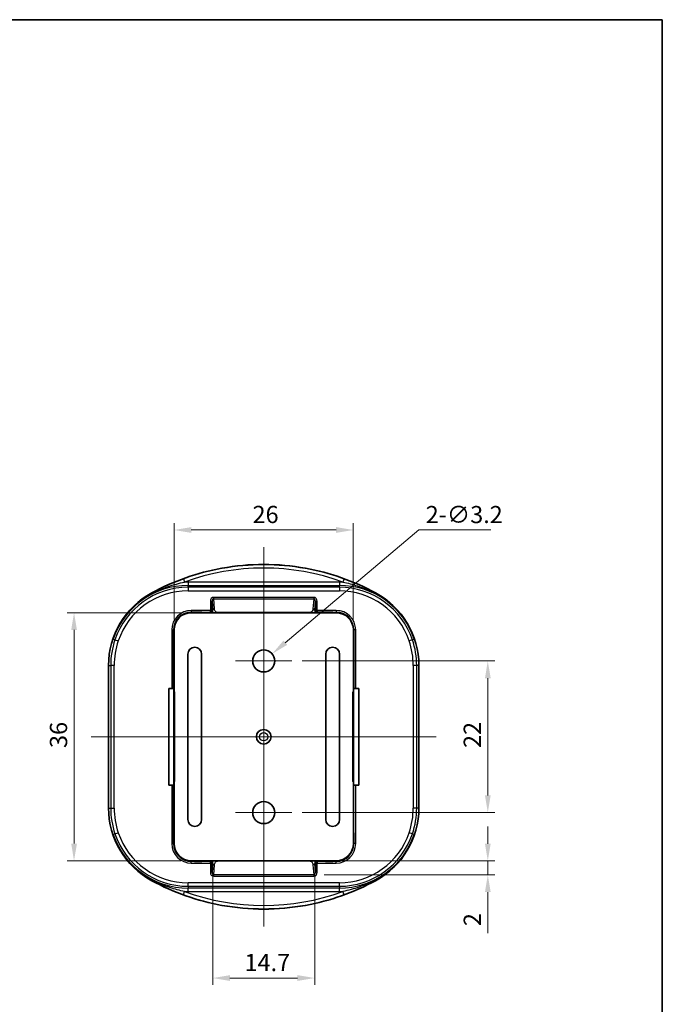
# Model space of a CAD drawing. Units: millimetres. Extents: x 0 to 1669, y 0 to 281.
# Drawn here: x 568 to 662, y 138 to 281 of the extents above; entities that cross this region are included whole.
import ezdxf

# ---------------------------------------------------------------- set-up
doc = ezdxf.new("R2010")
doc.units = ezdxf.units.MM
for name, color, linetype, lineweight in [('Border (ISO)', 7, 'Continuous', 35), ('Dimension (ISO)', 7, 'Continuous', 18), ('Visible (ISO)', 7, 'Continuous', 35), ('Visible Narrow (ISO)', 7, 'Continuous', 25)]:
    doc.layers.add(name, color=color, linetype=linetype, lineweight=lineweight)
doc.layers.add('Center Mark (ISO)', color=7, linetype='Continuous', lineweight=18, true_color=0x80ffff)
doc.layers.add('Centerline (ISO)', color=7, linetype='Continuous', lineweight=18, true_color=0x80ffff)
doc.styles.add('Note Text (TK)', font='MS PGothic.ttf')
doc.dimstyles.new('Default - Method 1b (TK)', dxfattribs={"dimtxt": 2.5, "dimasz": 2.5, "dimexe": 1, "dimexo": 1.5, "dimgap": 1, "dimtad": 1, "dimtoh": 1, "dimrnd": 1e-08, "dimdsep": 46, "dimtxsty": 'Note Text (TK)', "dimcen": 0.09, "dimdle": 5, "dimclrd": 100, "dimclre": 100, "dimclrt": 7, "dimadec": 1, "dimazin": 1, "dimtfac": 1, "dimtmove": 0, "dimatfit": 3, "dimfxl": 0, "dimtolj": 1, "dimlwd": -1, "dimlwe": -1, "dimarcsym": 0})

# ---------------------------------------------------------------- blocks, each defined once
blk = doc.blocks.new('図面枠 tk図枠')
at = {"layer": 'Border (ISO)'}
for p, q in [((14.5, 289), (405.5, 289)), ((405.5, 289), (405.5, 8))]:
    blk.add_line(p, q, dxfattribs=at)
blk = doc.blocks.new('*D104')
at = {"layer": 'Defpoints', "color": 0, "transparency": 16777216}
for p in [(616.86, 206.97), (590.86, 192.47), (616.86, 192.47)]:
    blk.add_point(p, dxfattribs=at)
at = {"layer": 'Dimension (ISO)', "color": 100, "transparency": 16777216}
for p, q in [((590.86, 193.97), (590.86, 207.97)), ((616.86, 193.97), (616.86, 207.97)), ((593.36, 206.97), (614.36, 206.97))]:
    blk.add_line(p, q, dxfattribs=at)
for points in [[(593.36, 207.39), (593.36, 206.55), (590.86, 206.97)], [(614.36, 207.39), (614.36, 206.55), (616.86, 206.97)]]:
    blk.add_solid(points, dxfattribs=at)
at = {"layer": 'Dimension (ISO)', "color": 7, "transparency": 16777216, "insert": (602.24, 209.22), "char_height": 2.5, "attachment_point": 4, "style": 'Note Text (TK)'}
blk.add_mtext('\\A1;26', dxfattribs=at)
blk = doc.blocks.new('*D105')
at = {"layer": 'Defpoints', "color": 0, "transparency": 16777216}
for p in [(593.36, 194.97), (576.36, 158.97), (593.36, 158.97)]:
    blk.add_point(p, dxfattribs=at)
at = {"layer": 'Dimension (ISO)', "color": 100, "transparency": 16777216}
for p, q in [((591.86, 194.97), (575.36, 194.97)), ((576.36, 192.47), (576.36, 161.47)), ((591.86, 158.97), (575.36, 158.97))]:
    blk.add_line(p, q, dxfattribs=at)
for points in [[(575.95, 192.47), (576.78, 192.47), (576.36, 194.97)], [(575.95, 161.47), (576.78, 161.47), (576.36, 158.97)]]:
    blk.add_solid(points, dxfattribs=at)
at = {"layer": 'Dimension (ISO)', "color": 7, "transparency": 16777216, "insert": (574.11, 175.34), "char_height": 2.5, "attachment_point": 4, "rotation": 90, "style": 'Note Text (TK)'}
blk.add_mtext('\\A1;36', dxfattribs=at)
blk = doc.blocks.new('*D106')
at = {"layer": 'Defpoints', "color": 0, "transparency": 16777216}
for p in [(607.96, 187.97), (607.96, 165.97), (636.36, 165.97)]:
    blk.add_point(p, dxfattribs=at)
at = {"layer": 'Dimension (ISO)', "color": 100, "transparency": 16777216}
for p, q in [((609.46, 187.97), (637.36, 187.97)), ((636.36, 185.47), (636.36, 168.47)), ((609.46, 165.97), (637.36, 165.97))]:
    blk.add_line(p, q, dxfattribs=at)
for points in [[(635.95, 185.47), (636.78, 185.47), (636.36, 187.97)], [(635.95, 168.47), (636.78, 168.47), (636.36, 165.97)]]:
    blk.add_solid(points, dxfattribs=at)
at = {"layer": 'Dimension (ISO)', "color": 7, "transparency": 16777216, "insert": (634.11, 175.34), "char_height": 2.5, "attachment_point": 4, "rotation": 90, "style": 'Note Text (TK)'}
blk.add_mtext('\\A1;22', dxfattribs=at)
blk = doc.blocks.new('*D107')
at = {"layer": 'Defpoints', "color": 0, "transparency": 16777216}
for p in [(610.37, 158.96), (636.36, 158.96), (611.12, 156.94)]:
    blk.add_point(p, dxfattribs=at)
at = {"layer": 'Dimension (ISO)', "color": 100, "transparency": 16777216}
for p, q in [((636.36, 161.46), (636.36, 163.96)), ((611.87, 158.96), (637.36, 158.96)), ((636.36, 158.96), (636.36, 156.94)), ((612.62, 156.94), (637.36, 156.94)), ((636.36, 154.44), (636.36, 148.5))]:
    blk.add_line(p, q, dxfattribs=at)
for points in [[(635.95, 161.46), (636.78, 161.46), (636.36, 158.96)], [(635.95, 154.44), (636.78, 154.44), (636.36, 156.94)]]:
    blk.add_solid(points, dxfattribs=at)
at = {"layer": 'Dimension (ISO)', "color": 7, "transparency": 16777216, "insert": (634.11, 149.5), "char_height": 2.5, "attachment_point": 4, "rotation": 90, "style": 'Note Text (TK)'}
blk.add_mtext('\\A1;2', dxfattribs=at)
blk = doc.blocks.new('*D108')
at = {"layer": 'Defpoints', "color": 0, "transparency": 16777216}
for p in [(596.47, 158.61), (611.26, 158.61), (611.26, 141.97)]:
    blk.add_point(p, dxfattribs=at)
at = {"layer": 'Dimension (ISO)', "color": 100, "transparency": 16777216}
for p, q in [((596.47, 157.11), (596.47, 140.97)), ((611.26, 157.11), (611.26, 140.97)), ((598.97, 141.97), (608.76, 141.97))]:
    blk.add_line(p, q, dxfattribs=at)
for points in [[(598.97, 142.39), (598.97, 141.55), (596.47, 141.97)], [(608.76, 142.39), (608.76, 141.55), (611.26, 141.97)]]:
    blk.add_solid(points, dxfattribs=at)
at = {"layer": 'Dimension (ISO)', "color": 7, "transparency": 16777216, "insert": (601.07, 144.22), "char_height": 2.5, "attachment_point": 4, "style": 'Note Text (TK)'}
blk.add_mtext('\\A1;14.7', dxfattribs=at)
blk = doc.blocks.new('*D109')
at = {"layer": 'Defpoints', "color": 0, "transparency": 16777216}
for p in [(605.09, 189), (602.64, 186.94)]:
    blk.add_point(p, dxfattribs=at)
at = {"layer": 'Dimension (ISO)', "color": 100, "transparency": 16777216}
for p, q in [((626.36, 206.97), (607, 190.61)), ((636.78, 206.97), (626.36, 206.97)), ((603.77, 187.97), (603.95, 187.97)), ((603.86, 187.88), (603.86, 188.06))]:
    blk.add_line(p, q, dxfattribs=at)
blk.add_solid([(606.73, 190.93), (607.27, 190.3), (605.09, 189)], dxfattribs=at)
at = {"layer": 'Dimension (ISO)', "color": 7, "transparency": 16777216, "insert": (627.36, 209.21), "char_height": 2.5, "attachment_point": 4, "style": 'Note Text (TK)'}
blk.add_mtext('\\A1;\\fMS PGothic|b0|i0;{\\H2.4873;2-∅3.2}', dxfattribs=at)

msp = doc.modelspace()

# ---------------------------------------------------------------- linework, layer by layer
at = {"layer": 'Center Mark (ISO)', "linetype": 'Continuous'}
for p, q in [((603.8645, 192.0694), (603.8645, 183.8694)), ((607.9645, 187.9694), (599.7645, 187.9694)), ((603.8645, 170.0694), (603.8645, 161.8694)), ((607.9645, 165.9694), (599.7645, 165.9694))]:
    msp.add_line(p, q, dxfattribs=at)
at = {"layer": 'Centerline (ISO)', "linetype": 'Continuous'}
for p, q in [((603.8645, 204.4694), (603.8645, 149.4694)), ((578.8645, 176.9694), (628.8645, 176.9694))]:
    msp.add_line(p, q, dxfattribs=at)
at = {"layer": 'Visible (ISO)'}
for p, q in [((593.3645, 194.9694), (614.3645, 194.9694)), ((593.7645, 194.9694), (593.8397, 195.0445)), ((593.8397, 194.9945), (593.8145, 194.9694)), ((594.6397, 195.0569), (594.0893, 195.0569)), ((594.6397, 195.0069), (594.0893, 195.0069)), ((594.8893, 195.0445), (594.9645, 194.9694)), ((594.8893, 194.9945), (594.9145, 194.9694)), ((612.7645, 194.9694), (612.8397, 195.0445)), ((612.8397, 194.9945), (612.8145, 194.9694)), ((613.6397, 195.0569), (613.0893, 195.0569)), ((613.6397, 195.0069), (613.0893, 195.0069)), ((613.8893, 195.0445), (613.9645, 194.9694)), ((613.8893, 194.9945), (613.9145, 194.9694)), ((590.7769, 191.7445), (590.7769, 191.1942)), ((590.7893, 191.9942), (590.8645, 192.0694)), ((590.8269, 191.7445), (590.8269, 191.1942)), ((590.8393, 191.9942), (590.8645, 192.0194)), ((590.8645, 183.4694), (590.8645, 192.4694)), ((616.8645, 192.4694), (616.8645, 183.4694)), ((616.8645, 192.0694), (616.9397, 191.9942)), ((616.8897, 191.9942), (616.8645, 192.0194)), ((616.9021, 191.1942), (616.9021, 191.7445)), ((616.9521, 191.1942), (616.9521, 191.7445)), ((590.8645, 190.8694), (590.7893, 190.9445)), ((590.8393, 190.9445), (590.8645, 190.9194)), ((616.8897, 190.9445), (616.8645, 190.9194)), ((616.9397, 190.9445), (616.8645, 190.8694)), ((592.8645, 164.9694), (592.8645, 188.9694)), ((594.8645, 188.9694), (594.8645, 164.9694)), ((612.8645, 164.9694), (612.8645, 188.9694)), ((614.8645, 188.9694), (614.8645, 164.9694)), ((581.3645, 187.302), (581.3645, 166.6367)), ((626.3645, 166.6367), (626.3645, 187.302)), ((590.0933, 169.9694), (590.0933, 183.9694)), ((590.0933, 183.9694), (590.5273, 183.9694)), ((590.7769, 183.9694), (590.5273, 183.9694)), ((590.7769, 183.9694), (590.8382, 183.9694)), ((590.8382, 183.9694), (590.8645, 183.9694)), ((590.8382, 169.9694), (590.8382, 183.9694)), ((590.8382, 182.9694), (590.9414, 182.9694)), ((590.8645, 183.4694), (590.9414, 183.4694)), ((590.9414, 183.4181), (590.8645, 183.4694)), ((590.9414, 170.4694), (590.9414, 183.4694)), ((616.7876, 183.4694), (616.7876, 170.4694)), ((616.8645, 183.4694), (616.7876, 183.4181)), ((616.7876, 183.4694), (616.8645, 183.4694)), ((616.7876, 182.9694), (616.8908, 182.9694)), ((616.8645, 183.9694), (616.8908, 183.9694)), ((616.8908, 183.9694), (616.9521, 183.9694)), ((616.8908, 183.9694), (616.8908, 169.9694)), ((617.2018, 183.9694), (616.9521, 183.9694)), ((617.2018, 183.9694), (617.6358, 183.9694)), ((617.6358, 183.9694), (617.6358, 169.9694)), ((590.9414, 170.9694), (590.8382, 170.9694)), ((590.8645, 170.4694), (590.9414, 170.5206)), ((590.8645, 161.4694), (590.8645, 170.4694)), ((590.9414, 170.4694), (590.8645, 170.4694)), ((616.8908, 170.9694), (616.7876, 170.9694)), ((616.7876, 170.5206), (616.8645, 170.4694)), ((616.8645, 170.4694), (616.7876, 170.4694)), ((616.8645, 170.4694), (616.8645, 161.4694)), ((590.5273, 169.9694), (590.0933, 169.9694)), ((590.5273, 169.9694), (590.7769, 169.9694)), ((590.8382, 169.9694), (590.7769, 169.9694)), ((590.8645, 169.9694), (590.8382, 169.9694)), ((616.8908, 169.9694), (616.8645, 169.9694)), ((616.9521, 169.9694), (616.8908, 169.9694)), ((616.9521, 169.9694), (617.2018, 169.9694)), ((617.6358, 169.9694), (617.2018, 169.9694)), ((590.7893, 162.9942), (590.8645, 163.0694)), ((590.8393, 162.9942), (590.8645, 163.0194)), ((616.8645, 163.0694), (616.9397, 162.9942)), ((616.8897, 162.9942), (616.8645, 163.0194)), ((590.7769, 162.7445), (590.7769, 162.1942)), ((590.8645, 161.8694), (590.7893, 161.9445)), ((590.8269, 162.7445), (590.8269, 162.1942)), ((590.8393, 161.9445), (590.8645, 161.9194)), ((616.8897, 161.9445), (616.8645, 161.9194)), ((616.9397, 161.9445), (616.8645, 161.8694)), ((616.9021, 162.1942), (616.9021, 162.7445)), ((616.9521, 162.1942), (616.9521, 162.7445)), ((614.3645, 158.9694), (593.3645, 158.9694)), ((593.8397, 158.8942), (593.7645, 158.9694)), ((593.8397, 158.9442), (593.8145, 158.9694)), ((594.0893, 158.9318), (594.6397, 158.9318)), ((594.6397, 158.8818), (594.0893, 158.8818)), ((594.8893, 158.9442), (594.9145, 158.9694)), ((594.9645, 158.9694), (594.8893, 158.8942)), ((612.8397, 158.8942), (612.7645, 158.9694)), ((612.8397, 158.9442), (612.8145, 158.9694)), ((613.0893, 158.9318), (613.6397, 158.9318)), ((613.6397, 158.8818), (613.0893, 158.8818)), ((613.8893, 158.9442), (613.9145, 158.9694)), ((613.9645, 158.9694), (613.8893, 158.8942))]:
    msp.add_line(p, q, dxfattribs=at)
for centre, radius in [((603.8645, 187.9694), 1.6), ((603.8645, 176.9694), 1.0583), ((603.8645, 165.9694), 1.6)]:
    msp.add_circle(centre, radius, dxfattribs=at)
for centre, radius, start, end in [((603.8645, 167.9694), 34, 100.276606, 118.507431), ((603.8645, 167.9694), 34, 79.723394, 100.276606), ((603.8645, 167.9694), 33.9869, 79.831795, 100.168205), ((603.8645, 167.9694), 34, 61.492569, 79.723394), ((593.3645, 187.302), 12, 118.507431, 180), ((614.3645, 187.302), 12, 0, 61.492569), ((593.3645, 192.4694), 2.5, 90, 180), ((614.3645, 192.4694), 2.5, 0, 90), ((593.8645, 188.9694), 1, 0, 180), ((613.8645, 188.9694), 1, 0, 180), ((593.3645, 166.6367), 12, 180, 241.492569), ((614.3645, 166.6367), 12, 298.507431, 0), ((593.8645, 164.9694), 1, 180, 0), ((613.8645, 164.9694), 1, 180, 0), ((593.3645, 161.4694), 2.5, 180, 270), ((614.3645, 161.4694), 2.5, 270, 0), ((603.8645, 185.9694), 34, 241.492569, 259.723394), ((603.8645, 185.9694), 34, 280.276606, 298.507431), ((603.8645, 185.9694), 34, 259.723394, 280.276606), ((603.8645, 185.9694), 33.9869, 259.831795, 280.168205)]:
    msp.add_arc(centre, radius, start, end, dxfattribs=at)
for centre, major_axis, ratio, start_param, end_param in [((597.0513, 167.9694), (-34.1491, 0), 0.97989532, 4.68857427, 4.69049624), ((610.6777, 167.9694), (-34.1491, 0), 0.97989532, 4.73428172, 4.73620369), ((594.0893, 195.0438), (0.25, 0), 0.05240778, 1.57079633, 3.08923278), ((594.0893, 194.9938), (0.25, 0), 0.05240778, 1.57079633, 3.08923278), ((594.6397, 195.0438), (0.25, 0), 0.05240778, 0.05235988, 1.57079633), ((594.6397, 194.9938), (0.25, 0), 0.05240778, 0.05235988, 1.57079633), ((613.0893, 195.0438), (0.25, 0), 0.05240778, 1.57079633, 3.08923278), ((613.0893, 194.9938), (0.25, 0), 0.05240778, 1.57079633, 3.08923278), ((613.6397, 195.0438), (0.25, 0), 0.05240778, 0.05235988, 1.57079633), ((613.6397, 194.9938), (0.25, 0), 0.05240778, 0.05235988, 1.57079633), ((590.79, 191.7445), (0, 0.25), 0.05240778, 0.05235988, 1.57079633), ((590.84, 191.7445), (0, 0.25), 0.05240778, 0.05235988, 1.57079633), ((616.889, 191.7445), (0, -0.25), 0.05240778, 1.57079633, 3.08923278), ((616.939, 191.7445), (0, -0.25), 0.05240778, 1.57079633, 3.08923278), ((590.79, 191.1942), (0, 0.25), 0.05240778, 1.57079633, 3.08923278), ((590.84, 191.1942), (0, 0.25), 0.05240778, 1.57079633, 3.08923278), ((616.889, 191.1942), (0, -0.25), 0.05240778, 0.05235988, 1.57079633), ((616.939, 191.1942), (0, -0.25), 0.05240778, 0.05235988, 1.57079633), ((590.79, 162.7445), (0, 0.25), 0.05240778, 0.05235988, 1.57079633), ((590.84, 162.7445), (0, 0.25), 0.05240778, 0.05235988, 1.57079633), ((616.889, 162.7445), (0, -0.25), 0.05240778, 1.57079633, 3.08923278), ((616.939, 162.7445), (0, -0.25), 0.05240778, 1.57079633, 3.08923278), ((590.79, 162.1942), (0, 0.25), 0.05240778, 1.57079633, 3.08923278), ((590.84, 162.1942), (0, 0.25), 0.05240778, 1.57079633, 3.08923278), ((616.889, 162.1942), (0, -0.25), 0.05240778, 0.05235988, 1.57079633), ((616.939, 162.1942), (0, -0.25), 0.05240778, 0.05235988, 1.57079633), ((594.0893, 158.9449), (-0.25, 0), 0.05240778, 0.05235988, 1.57079633), ((594.0893, 158.8949), (-0.25, 0), 0.05240778, 0.05235988, 1.57079633), ((594.6397, 158.9449), (-0.25, 0), 0.05240778, 1.57079633, 3.08923278), ((594.6397, 158.8949), (-0.25, 0), 0.05240778, 1.57079633, 3.08923278), ((613.0893, 158.9449), (-0.25, 0), 0.05240778, 0.05235988, 1.57079633), ((613.0893, 158.8949), (-0.25, 0), 0.05240778, 0.05235988, 1.57079633), ((613.6397, 158.9449), (-0.25, 0), 0.05240778, 1.57079633, 3.08923278), ((613.6397, 158.8949), (-0.25, 0), 0.05240778, 1.57079633, 3.08923278), ((597.0513, 185.9694), (34.1491, 0), 0.97989532, 4.73428172, 4.73620369), ((610.6777, 185.9694), (34.1491, 0), 0.97989532, 4.68857427, 4.69049624)]:
    msp.add_ellipse(centre, major_axis=major_axis, ratio=ratio, start_param=start_param, end_param=end_param, dxfattribs=at)
at = {"layer": 'Visible Narrow (ISO)'}
for p, q in [((592.2108, 199.8818), (592.3823, 199.4122)), ((614.8317, 199.4233), (592.8973, 199.4233)), ((592.8973, 199.4233), (592.8973, 198.9233)), ((592.8973, 198.9233), (614.8317, 198.9233)), ((592.8973, 198.6525), (592.8973, 198.9233)), ((592.8973, 198.6525), (592.8973, 198.1526)), ((614.8317, 198.6525), (592.8973, 198.6525)), ((614.8317, 199.4233), (614.8317, 198.9233)), ((614.8317, 198.6525), (614.8317, 198.9233)), ((614.8317, 198.6525), (614.8317, 198.1526)), ((615.5182, 199.8818), (615.3467, 199.4122)), ((587.6372, 197.847), (587.6538, 197.8165)), ((592.8973, 198.1526), (614.8317, 198.1526)), ((596.613, 196.9947), (596.613, 197.1998)), ((611.1161, 197.1998), (596.613, 197.1998)), ((611.1161, 197.1998), (611.1161, 196.9947)), ((620.0918, 197.847), (620.0752, 197.8165)), ((596.1273, 196.6084), (596.3769, 196.6084)), ((596.1273, 196.6084), (596.1273, 195.3066)), ((596.3769, 195.3066), (596.3769, 196.6084)), ((596.3769, 196.6084), (596.473, 195.3298)), ((596.613, 196.9947), (611.1161, 196.9947)), ((596.7226, 195.5349), (596.613, 196.9947)), ((611.1161, 196.9947), (611.0064, 195.5349)), ((611.256, 195.3298), (611.3521, 196.6084)), ((611.3521, 196.6084), (611.6018, 196.6084)), ((611.3521, 196.6084), (611.3521, 195.3066)), ((611.6018, 195.3066), (611.6018, 196.6084)), ((593.3645, 195.3066), (593.3645, 195.0569)), ((596.1273, 195.3066), (593.3645, 195.3066)), ((594.0893, 195.0569), (593.3645, 195.0569)), ((593.3645, 195.0569), (593.3645, 194.9694)), ((593.8397, 195.0445), (593.8397, 194.9945)), ((594.0893, 195.0069), (594.0893, 195.0569)), ((594.6397, 195.0569), (594.6397, 195.0069)), ((594.6397, 195.0569), (596.1273, 195.0569)), ((594.8893, 194.9945), (594.8893, 195.0445)), ((596.1273, 195.0569), (596.1273, 195.3066)), ((596.1273, 195.3066), (596.3769, 195.3066)), ((596.1273, 195.0569), (596.2149, 194.9694)), ((596.4709, 195.2126), (596.3769, 195.3066)), ((597.3611, 194.9815), (597.3611, 194.9694)), ((610.3679, 194.9815), (597.3611, 194.9815)), ((610.3679, 194.9694), (610.3679, 194.9815)), ((611.3521, 195.3066), (611.2581, 195.2126)), ((611.3521, 195.3066), (611.6018, 195.3066)), ((611.5142, 194.9694), (611.6018, 195.0569)), ((611.6018, 195.3066), (611.6018, 195.0569)), ((614.3645, 195.3066), (611.6018, 195.3066)), ((613.0893, 195.0569), (611.6018, 195.0569)), ((612.8397, 195.0445), (612.8397, 194.9945)), ((613.0893, 195.0069), (613.0893, 195.0569)), ((613.6397, 195.0569), (613.6397, 195.0069)), ((613.6397, 195.0569), (614.3645, 195.0569)), ((613.8893, 194.9945), (613.8893, 195.0445)), ((614.3645, 195.3066), (614.3645, 195.0569)), ((614.3645, 195.0569), (614.3645, 194.9694)), ((590.5273, 192.4694), (590.7769, 192.4694)), ((590.5273, 192.4694), (590.5273, 183.9694)), ((590.7769, 191.7445), (590.7769, 192.4694)), ((590.7769, 192.4694), (590.8645, 192.4694)), ((590.7769, 191.7445), (590.8269, 191.7445)), ((590.8393, 191.9942), (590.7893, 191.9942)), ((616.9521, 192.4694), (616.8645, 192.4694)), ((616.9397, 191.9942), (616.8897, 191.9942)), ((616.9021, 191.7445), (616.9521, 191.7445)), ((617.2018, 192.4694), (616.9521, 192.4694)), ((616.9521, 192.4694), (616.9521, 191.7445)), ((617.2018, 183.9694), (617.2018, 192.4694)), ((582.2954, 191.0475), (582.0388, 191.1343)), ((582.2954, 191.0475), (582.7689, 190.8872)), ((590.8269, 191.1942), (590.7769, 191.1942)), ((590.7769, 183.9694), (590.7769, 191.1942)), ((590.7893, 190.9445), (590.8393, 190.9445)), ((616.8897, 190.9445), (616.9397, 190.9445)), ((616.9521, 191.1942), (616.9021, 191.1942)), ((616.9521, 191.1942), (616.9521, 183.9694)), ((625.4336, 191.0475), (624.9601, 190.8872)), ((625.6902, 191.1343), (625.4336, 191.0475)), ((581.3645, 187.302), (581.6789, 187.302)), ((582.1788, 187.302), (581.6789, 187.302)), ((581.6789, 187.302), (581.6789, 166.6367)), ((582.1788, 166.6367), (582.1788, 187.302)), ((625.5502, 187.302), (625.5502, 166.6367)), ((626.0502, 187.302), (625.5502, 187.302)), ((626.0502, 166.6367), (626.0502, 187.302)), ((626.3645, 187.302), (626.0502, 187.302)), ((590.9414, 182.7694), (590.8382, 182.7694)), ((616.8908, 182.7694), (616.7876, 182.7694)), ((590.8382, 171.1694), (590.9414, 171.1694)), ((616.7876, 171.1694), (616.8908, 171.1694)), ((590.5273, 169.9694), (590.5273, 161.4694)), ((590.7769, 162.7445), (590.7769, 169.9694)), ((616.9521, 162.7445), (616.9521, 169.9694)), ((617.2018, 161.4694), (617.2018, 169.9694)), ((581.3645, 166.6367), (581.6789, 166.6367)), ((581.6789, 166.6367), (582.1788, 166.6367)), ((626.0502, 166.6367), (625.5502, 166.6367)), ((626.3645, 166.6367), (626.0502, 166.6367)), ((582.0388, 162.8044), (582.2954, 162.8912)), ((582.2954, 162.8912), (582.7689, 163.0515)), ((590.8393, 162.9942), (590.7893, 162.9942)), ((616.9397, 162.9942), (616.8897, 162.9942)), ((625.4336, 162.8912), (624.9601, 163.0515)), ((625.6902, 162.8044), (625.4336, 162.8912)), ((590.5273, 161.4694), (590.7769, 161.4694)), ((590.7769, 162.7445), (590.8269, 162.7445)), ((590.8269, 162.1942), (590.7769, 162.1942)), ((590.7769, 161.4694), (590.7769, 162.1942)), ((590.7769, 161.4694), (590.8645, 161.4694)), ((590.7893, 161.9445), (590.8393, 161.9445)), ((616.9521, 161.4694), (616.8645, 161.4694)), ((616.8897, 161.9445), (616.9397, 161.9445)), ((616.9021, 162.7445), (616.9521, 162.7445)), ((616.9521, 162.1942), (616.9021, 162.1942)), ((616.9521, 162.1942), (616.9521, 161.4694)), ((617.2018, 161.4694), (616.9521, 161.4694)), ((593.3645, 158.8818), (593.3645, 158.9694)), ((594.0893, 158.8818), (593.3645, 158.8818)), ((593.3645, 158.6321), (593.3645, 158.8818)), ((593.3645, 158.6321), (596.1273, 158.6321)), ((593.8397, 158.9442), (593.8397, 158.8942)), ((594.0893, 158.8818), (594.0893, 158.9318)), ((594.6397, 158.9318), (594.6397, 158.8818)), ((596.1273, 158.8818), (594.6397, 158.8818)), ((594.8893, 158.8942), (594.8893, 158.9442)), ((596.2149, 158.9694), (596.1273, 158.8818)), ((596.1273, 158.6321), (596.1273, 158.8818)), ((596.3769, 158.6321), (596.1273, 158.6321)), ((596.1273, 158.6321), (596.1273, 157.3303)), ((596.3769, 158.6321), (596.4709, 158.7261)), ((596.3769, 157.3303), (596.3769, 158.6321)), ((596.473, 158.6089), (596.3769, 157.3303)), ((597.3611, 158.9694), (597.3611, 158.9572)), ((597.3611, 158.9572), (610.3679, 158.9572)), ((610.3679, 158.9572), (610.3679, 158.9694)), ((611.3521, 157.3303), (611.256, 158.6089)), ((611.2581, 158.7261), (611.3521, 158.6321)), ((611.6018, 158.6321), (611.3521, 158.6321)), ((611.3521, 158.6321), (611.3521, 157.3303)), ((611.6018, 158.8818), (611.5142, 158.9694)), ((613.0893, 158.8818), (611.6018, 158.8818)), ((611.6018, 158.8818), (611.6018, 158.6321)), ((611.6018, 158.6321), (614.3645, 158.6321)), ((611.6018, 157.3303), (611.6018, 158.6321)), ((612.8397, 158.9442), (612.8397, 158.8942)), ((613.0893, 158.8818), (613.0893, 158.9318)), ((613.6397, 158.9318), (613.6397, 158.8818)), ((614.3645, 158.8818), (613.6397, 158.8818)), ((613.8893, 158.8942), (613.8893, 158.9442)), ((614.3645, 158.8818), (614.3645, 158.9694)), ((614.3645, 158.6321), (614.3645, 158.8818)), ((596.3769, 157.3303), (596.1273, 157.3303)), ((596.613, 156.944), (596.7226, 158.4038)), ((611.0064, 158.4038), (611.1161, 156.944)), ((611.6018, 157.3303), (611.3521, 157.3303)), ((587.6538, 156.1222), (587.6372, 156.0917)), ((614.8317, 155.7862), (592.8973, 155.7862)), ((592.8973, 155.2862), (592.8973, 155.7862)), ((596.613, 156.7389), (596.613, 156.944)), ((611.1161, 156.944), (596.613, 156.944)), ((596.613, 156.7389), (611.1161, 156.7389)), ((611.1161, 156.944), (611.1161, 156.7389)), ((614.8317, 155.2862), (614.8317, 155.7862)), ((620.0918, 156.0917), (620.0752, 156.1222)), ((592.2108, 154.0569), (592.3823, 154.5265)), ((592.8973, 155.2862), (614.8317, 155.2862)), ((592.8973, 155.2862), (592.8973, 155.0154)), ((592.8973, 154.5154), (592.8973, 155.0154)), ((614.8317, 155.0154), (592.8973, 155.0154)), ((592.8973, 154.5154), (614.8317, 154.5154)), ((614.8317, 155.2862), (614.8317, 155.0154)), ((614.8317, 154.5154), (614.8317, 155.0154)), ((615.5182, 154.0569), (615.3467, 154.5265))]:
    msp.add_line(p, q, dxfattribs=at)
msp.add_circle((603.8645, 176.9694), 0.6, dxfattribs=at)
for centre, radius, start, end in [((603.8645, 167.9694), 33.9737, 69.938992, 110.061008), ((603.8645, 167.9694), 33.4737, 69.938992, 110.061008), ((592.8973, 187.4601), 11.4633, 90, 161.305493), ((592.8973, 187.4601), 11.1924, 90, 161.305493), ((592.8973, 187.4601), 11.9632, 90, 92.467095), ((614.8317, 187.4601), 11.9632, 87.532905, 90), ((614.8317, 187.4601), 11.4633, 18.694507, 90), ((614.8317, 187.4601), 11.1924, 18.694507, 90), ((592.8973, 187.4601), 10.6925, 90, 161.305493), ((614.8317, 187.4601), 10.6925, 18.694507, 90), ((593.3645, 192.4694), 2.8372, 90, 180), ((593.3645, 192.4694), 2.5876, 90, 180), ((614.3645, 192.4694), 2.8372, 0.000008, 89.999999), ((614.3645, 192.4694), 2.5876, 0.000008, 89.999999), ((593.3645, 187.302), 11.6857, 161.305493, 180), ((593.3645, 187.302), 11.1857, 161.305493, 180), ((614.3645, 187.302), 11.1857, 0, 18.694507), ((614.3645, 187.302), 11.6857, 0, 18.694507), ((593.3645, 166.6367), 11.6857, 180, 198.694507), ((593.3645, 166.6367), 11.1857, 180, 198.694507), ((614.3645, 166.6367), 11.1857, 341.305493, 0), ((614.3645, 166.6367), 11.6857, 341.305493, 0), ((592.8973, 166.4786), 11.1924, 198.694507, 270), ((592.8973, 166.4786), 10.6925, 198.694507, 270), ((614.8317, 166.4786), 10.6925, 270, 341.305493), ((614.8317, 166.4786), 11.1924, 270, 341.305493), ((592.8973, 166.4786), 11.4633, 198.694507, 270), ((593.3645, 161.4694), 2.8372, 180, 270), ((593.3645, 161.4694), 2.5876, 180, 270), ((614.3645, 161.4694), 2.5876, 270, 0), ((614.3645, 161.4694), 2.8372, 270, 0), ((614.8317, 166.4786), 11.4633, 270, 341.305493), ((603.8645, 185.9694), 33.4737, 249.938992, 290.061008), ((592.8973, 166.4786), 11.9632, 267.532905, 270), ((614.8317, 166.4786), 11.9632, 270, 272.467095), ((603.8645, 185.9694), 33.9737, 249.938992, 290.061008)]:
    msp.add_arc(centre, radius, start, end, dxfattribs=at)
for centre, major_axis, ratio, start_param, end_param in [((587.8924, 197.3772), (-0.239, 0.4392), 0.05107364, 5.73659027, 6.2657092), ((596.628, 196.5901), (-0.0457, 0.6085), 0.8194109, 6.22170125, 7.76255047), ((611.1011, 196.5901), (0.0457, 0.6085), 0.8194109, 4.80382015, 6.34466937), ((619.8366, 197.3772), (0.239, 0.4392), 0.05107364, 0.0174761, 0.54659504), ((596.628, 196.5901), (-0.0304, 0.4042), 0.61676351, 6.22170125, 7.76255047), ((611.1011, 196.5901), (0.0304, 0.4042), 0.61676351, 4.80382015, 6.34466937), ((596.1273, 195.3066), (0.1768, 0.1768), 0.99726469, 3.92836034, 5.49641762), ((596.2212, 195.2126), (0.1768, 0.1768), 0.99726469, 4.15202577, 5.49641762), ((596.4711, 195.277), (0, -0.0644), 0.05233596, 6.23089706, 8.81632872), ((596.7226, 195.3298), (-0.2493, -0.0187), 0.8194109, 4.65090492, 6.19175414), ((611.0064, 195.3298), (0.2493, -0.0187), 0.8194109, 0.09143117, 1.63228039), ((611.258, 195.277), (0, -0.0644), 0.05233596, 3.7500419, 6.33547356), ((611.5078, 195.2126), (0.1768, -0.1768), 0.99726469, 3.92836034, 5.27275219), ((611.6018, 195.3066), (0.1768, -0.1768), 0.99726469, 3.92836034, 5.49641762), ((596.1273, 158.6321), (-0.1768, 0.1768), 0.99726469, 3.92836034, 5.49641762), ((596.2212, 158.7261), (-0.1768, 0.1768), 0.99726469, 3.92836034, 5.27275219), ((596.4711, 158.6617), (0, 0.0644), 0.05233596, 3.7500419, 6.33547356), ((596.7226, 158.6089), (-0.2493, 0.0187), 0.8194109, 0.09143117, 1.63228039), ((611.0064, 158.6089), (0.2493, 0.0187), 0.8194109, 4.65090492, 6.19175414), ((611.258, 158.6617), (0, 0.0644), 0.05233596, 6.23089706, 8.81632872), ((611.5078, 158.7261), (-0.1768, -0.1768), 0.99726469, 4.15202577, 5.49641762), ((611.6018, 158.6321), (-0.1768, -0.1768), 0.99726469, 3.92836034, 5.49641762), ((596.628, 157.3486), (-0.0457, -0.6085), 0.8194109, 4.80382015, 6.34466937), ((596.628, 157.3486), (-0.0304, -0.4042), 0.61676351, 4.80382015, 6.34466937), ((611.1011, 157.3486), (0.0304, -0.4042), 0.61676351, 6.22170125, 7.76255047), ((611.1011, 157.3486), (0.0457, -0.6085), 0.8194109, 6.22170125, 7.76255047), ((587.8924, 156.5615), (-0.239, -0.4392), 0.05107364, 0.0174761, 0.54659504), ((619.8366, 156.5615), (0.239, -0.4392), 0.05107364, 5.73659027, 6.2657092)]:
    msp.add_ellipse(centre, major_axis=major_axis, ratio=ratio, start_param=start_param, end_param=end_param, dxfattribs=at)
for points, knots in [([(592.2108, 199.8818), (591.4225, 199.5939), (590.6478, 199.2761), (589.1329, 198.5883), (588.39, 198.2172), (587.6538, 197.8165)], [0, 0, 0, 0, 0.248082612, 0.248082612, 0.496165225, 0.496165225, 0.496165225, 0.496165225]), ([(587.6999, 197.7587), (588.4594, 198.1564), (589.2379, 198.4913), (590.8071, 199.0395), (591.6002, 199.2534), (592.3823, 199.4122)], [-0.496165225, -0.496165225, -0.496165225, -0.496165225, -0.248082612, -0.248082612, 0, 0, 0, 0]), ([(615.3467, 199.4122), (616.0472, 199.27), (616.7562, 199.0837), (618.3281, 198.5606), (619.1901, 198.198), (620.0292, 197.7587)], [0, 0, 0, 0, 0.222175869, 0.222175869, 0.496241712, 0.496241712, 0.496241712, 0.496241712]), ([(620.0752, 197.8165), (619.2619, 198.2592), (618.4407, 198.6656), (616.9192, 199.3422), (616.2242, 199.6239), (615.5182, 199.8818)], [-0.496241712, -0.496241712, -0.496241712, -0.496241712, -0.222175869, -0.222175869, 0, 0, 0, 0]), ([(587.6538, 197.8165), (587.0033, 197.4625), (586.3804, 197.0445), (585.2237, 196.099), (584.6903, 195.5719), (584.2141, 195.0051), (583.7379, 194.4383), (583.3107, 193.822), (582.5793, 192.5204), (582.2753, 191.8357), (582.0388, 191.1343)], [0, 0, 0, 0, 0.213179959, 0.213179959, 0.426359918, 0.426359918, 0.426359918, 0.639539878, 0.639539878, 0.852719837, 0.852719837, 0.852719837, 0.852719837]), ([(582.0388, 191.1343), (582.2761, 191.8368), (582.5826, 192.5221), (583.3213, 193.8219), (583.7533, 194.4357), (584.2345, 194.9982), (584.7158, 195.5606), (585.2545, 196.0813), (586.4205, 197.0097), (587.0472, 197.417), (587.6999, 197.7587)], [-0.852719837, -0.852719837, -0.852719837, -0.852719837, -0.639539878, -0.639539878, -0.426359918, -0.426359918, -0.426359918, -0.213179959, -0.213179959, 0, 0, 0, 0]), ([(620.0292, 197.7587), (621.0668, 197.2154), (622.038, 196.504), (624.1425, 194.4009), (625.1183, 192.8275), (625.6902, 191.1343)], [-0.846825609, -0.846825609, -0.846825609, -0.846825609, -0.507888757, -0.507888757, 0.005894228, 0.005894228, 0.005894228, 0.005894228]), ([(625.6902, 191.1343), (625.1202, 192.8246), (624.1569, 194.3997), (622.0728, 196.527), (621.1095, 197.2536), (620.0752, 197.8165)], [-0.005894228, -0.005894228, -0.005894228, -0.005894228, 0.507888757, 0.507888757, 0.846825609, 0.846825609, 0.846825609, 0.846825609]), ([(597.3611, 194.9815), (597.1862, 194.9815), (597.0187, 195.0129), (596.9054, 195.1166), (596.7929, 195.2194), (596.739, 195.3786), (596.7268, 195.4882), (596.7249, 195.5047), (596.7238, 195.5199), (596.7226, 195.5349)], [0, 0, 0, 0, 0.46684352, 0.46684352, 0.46684352, 0.93006023, 0.93006023, 0.93006023, 1, 1, 1, 1]), ([(611.0064, 195.5349), (610.999, 195.4361), (610.9723, 195.2897), (610.8725, 195.1693), (610.7732, 195.0497), (610.6245, 194.9891), (610.4571, 194.9827), (610.4279, 194.9816), (610.3979, 194.9815), (610.3679, 194.9815)], [0, 0, 0, 0, 0.46137129, 0.46137129, 0.46137129, 0.91992979, 0.91992979, 0.91992979, 1, 1, 1, 1]), ([(587.6999, 156.18), (586.6622, 156.7233), (585.6911, 157.4347), (583.5865, 159.5378), (582.6108, 161.1112), (582.0388, 162.8044)], [-0.846825609, -0.846825609, -0.846825609, -0.846825609, -0.507888757, -0.507888757, 0.005894228, 0.005894228, 0.005894228, 0.005894228]), ([(582.0388, 162.8044), (582.6088, 161.1141), (583.5722, 159.539), (585.6562, 157.4117), (586.6196, 156.6851), (587.6538, 156.1222)], [-0.005894228, -0.005894228, -0.005894228, -0.005894228, 0.507888757, 0.507888757, 0.846825609, 0.846825609, 0.846825609, 0.846825609]), ([(625.6902, 162.8044), (625.4529, 162.1019), (625.1464, 161.4166), (624.4077, 160.1168), (623.9757, 159.503), (623.4945, 158.9405), (623.0132, 158.3781), (622.4745, 157.8574), (621.3086, 156.929), (620.6818, 156.5217), (620.0292, 156.18)], [-0.852719837, -0.852719837, -0.852719837, -0.852719837, -0.639539878, -0.639539878, -0.426359918, -0.426359918, -0.426359918, -0.213179959, -0.213179959, 0, 0, 0, 0]), ([(620.0752, 156.1222), (620.7257, 156.4762), (621.3486, 156.8942), (622.5053, 157.8397), (623.0387, 158.3668), (623.5149, 158.9336), (623.9911, 159.5004), (624.4183, 160.1167), (625.1497, 161.4183), (625.4537, 162.1031), (625.6902, 162.8044)], [0, 0, 0, 0, 0.213179959, 0.213179959, 0.426359918, 0.426359918, 0.426359918, 0.639539878, 0.639539878, 0.852719837, 0.852719837, 0.852719837, 0.852719837]), ([(596.7226, 158.4038), (596.7301, 158.5026), (596.7567, 158.6491), (596.8566, 158.7694), (596.9558, 158.889), (597.1045, 158.9496), (597.2719, 158.956), (597.3012, 158.9571), (597.3311, 158.9572), (597.3611, 158.9572)], [0, 0, 0, 0, 0.46137129, 0.46137129, 0.46137129, 0.91992979, 0.91992979, 0.91992979, 1, 1, 1, 1]), ([(610.3679, 158.9572), (610.5428, 158.9572), (610.7103, 158.9258), (610.8236, 158.8221), (610.9361, 158.7193), (610.99, 158.5601), (611.0022, 158.4505), (611.0041, 158.434), (611.0053, 158.4188), (611.0064, 158.4038)], [0, 0, 0, 0, 0.46684352, 0.46684352, 0.46684352, 0.93006023, 0.93006023, 0.93006023, 1, 1, 1, 1]), ([(587.6538, 156.1222), (588.4671, 155.6795), (589.2884, 155.2731), (590.8098, 154.5965), (591.5048, 154.3148), (592.2108, 154.0569)], [-0.496241712, -0.496241712, -0.496241712, -0.496241712, -0.222175869, -0.222175869, 0, 0, 0, 0]), ([(592.3823, 154.5265), (591.6819, 154.6687), (590.9728, 154.855), (589.4009, 155.3781), (588.5389, 155.7407), (587.6999, 156.18)], [0, 0, 0, 0, 0.222175869, 0.222175869, 0.496241712, 0.496241712, 0.496241712, 0.496241712]), ([(620.0292, 156.18), (619.2696, 155.7823), (618.4911, 155.4474), (616.9219, 154.8992), (616.1288, 154.6853), (615.3467, 154.5265)], [-0.496165225, -0.496165225, -0.496165225, -0.496165225, -0.248082612, -0.248082612, 0, 0, 0, 0]), ([(615.5182, 154.0569), (616.3065, 154.3448), (617.0813, 154.6626), (618.5962, 155.3504), (619.339, 155.7215), (620.0752, 156.1222)], [0, 0, 0, 0, 0.248082612, 0.248082612, 0.496165225, 0.496165225, 0.496165225, 0.496165225])]:
    msp.add_open_spline(points, degree=3, knots=knots, dxfattribs=at)

# ---------------------------------------------------------------- block references
msp.add_blockref('図面枠 tk図枠', (256.1667, -8))

# ---------------------------------------------------------------- dimensions: what is measured, and where the dimension line sits
at = {"layer": 'Dimension (ISO)', "color": 100, "true_color": 0x00ff3f}
dim = msp.add_linear_dim(base=(616.8645, 206.9694), p1=(590.8645, 192.4694), p2=(616.8645, 192.4694), dimstyle='Default - Method 1b (TK)', override={"dimtoh": 0, "dimtofl": 0, "dimatfit": 1}, dxfattribs=at)
dim.commit()
dim.dimension.update_dxf_attribs({"geometry": '*D104', "text_midpoint": (603.8645, 206.9694), "dimtype": 160})
dim = msp.add_diameter_dim_2p(p1=(602.6421, 186.9371), p2=(605.087, 189.0016), text='\\fMS PGothic|b0|i0;{\\H2.4873;2-<>}', dimstyle='Default - Method 1b (TK)', override={"dimtih": 1, "dimlfac": 1, "dimtofl": 0}, dxfattribs=at)
dim.commit()
dim.dimension.update_dxf_attribs({"geometry": '*D109', "text_midpoint": (632.0706, 206.9694), "dimtype": 163})
for base, p1, p2, angle, override, picture, middle in [((576.3645, 158.9694), (593.3645, 194.9694), (593.3645, 158.9694), 270, {"dimtoh": 0, "dimtofl": 0, "dimatfit": 1}, '*D105', (576.3645, 176.9694)), ((636.3645, 165.9694), (607.9645, 187.9694), (607.9645, 165.9694), 90, {"dimtoh": 0, "dimtofl": 0, "dimatfit": 1}, '*D106', (636.3645, 176.9694)), ((636.3645, 158.9572), (611.1161, 156.944), (610.3679, 158.9572), 90, {"dimtoh": 0, "dimdec": 1, "dimatfit": 1}, '*D107', (636.3645, 150.2195)), ((611.256, 141.9694), (596.473, 158.6089), (611.256, 158.6089), 180, {"dimtoh": 0, "dimdec": 1, "dimlfac": 0.994382, "dimtofl": 0, "dimatfit": 1}, '*D108', (603.8645, 141.9694))]:
    dim = msp.add_linear_dim(base=base, p1=p1, p2=p2, angle=angle, dimstyle='Default - Method 1b (TK)', override=override, dxfattribs=at)
    dim.commit()
    dim.dimension.update_dxf_attribs({"geometry": picture, "text_midpoint": middle, "dimtype": 160})

doc.saveas('drawing.dxf')
